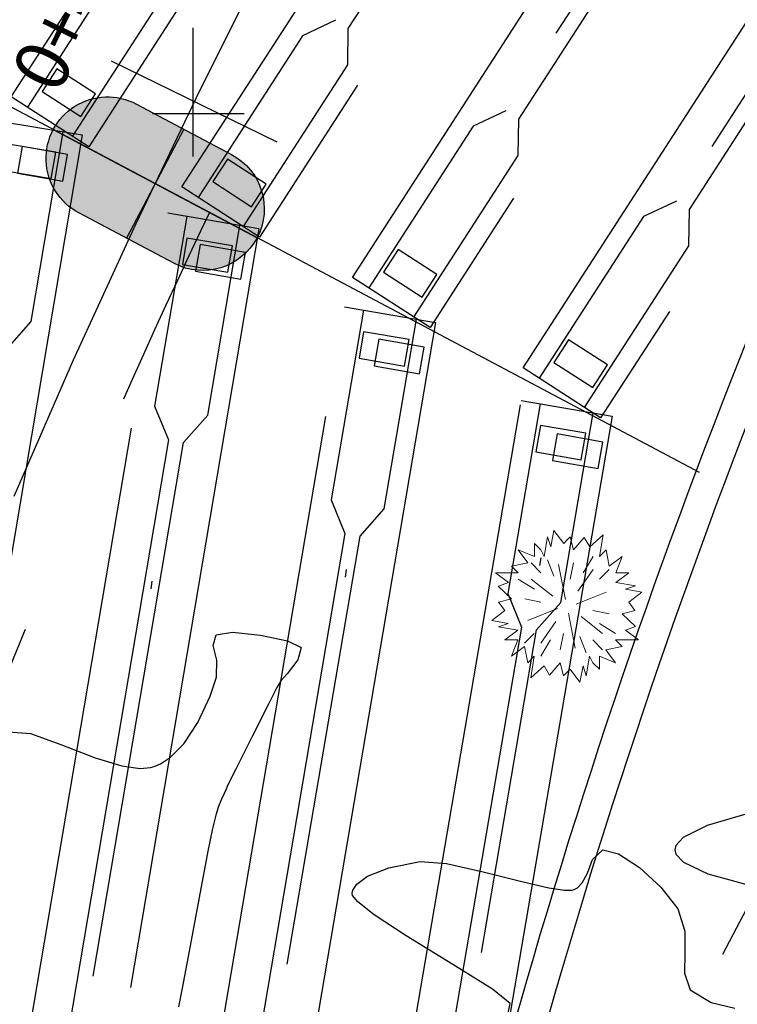
# Model space of a CAD drawing. Units: metres. Extents: x 267212 to 281926, y 8663308 to 8668514.
# Drawn here: x 269351 to 269360, y 8665377 to 8665390 of the extents above; entities that cross this region are included whole.
import ezdxf

# ---------------------------------------------------------------- set-up
doc = ezdxf.new("R2010")
doc.units = ezdxf.units.M
for name, pattern in [('ACAD_ISO03W100', [30, 12, -18]), ('CENTER2', [1.125, 0.75, -0.125, 0.125, -0.125]), ('DASHDOT', [25.4, 12.7, -6.35, 0, -6.35]), ('DASHED', [0.75, 0.5, -0.25])]:
    doc.linetypes.add(name, pattern=pattern)
for name, color, linetype in [('0 CASCO BD', 252, 'Continuous'), ('0 EJE MUROS STAROSA', 252, 'Continuous'), ('0 SANTA ROSA', 252, 'Continuous'), ('00_Árboles', 7, 'Continuous'), ('04_ALI', 7, 'Continuous'), ('05_PERF', 7, 'Continuous'), ('bordes', 7, 'Continuous'), ('C-ROAD-CNTR', 1, 'CENTER2'), ('C-ROAD-STAN-MAJR', 11, 'Continuous'), ('ENCOFRADO', 3, 'Continuous'), ('Muros Medio Jersey', 2, 'Continuous'), ('PILAR', 3, 'Continuous'), ('Señalizacion', 252, 'Continuous')]:
    doc.layers.add(name, color=color, linetype=linetype)
for name, color, linetype, true_color in [('02_TIN Mn', 7, 'Continuous', 0x757500), ('Borde de pista proy', 7, 'Continuous', 0xb3b3b3), ('SOMBRA DE LOSA', 7, 'Continuous', 0x87c4c4)]:
    doc.layers.add(name, color=color, linetype=linetype, true_color=true_color)
doc.layers.add('PLANTAS', color=64, linetype='Continuous', lineweight=5)
doc.styles.add('DATOS-02', font='romand.shx')
pattern_1 = [(0, (-0.076174672256207, 0.2886511112296042), (0, 6.985), [5.08, -1.905]), (90, (-0.076174672256207, 0.2886511112296042), (-6.985, 4.277078946022131e-16), [5.08, -1.905])]

# ---------------------------------------------------------------- blocks, each defined once
blk = doc.blocks.new('ARBUST~5')
at = {"layer": 'PLANTAS'}
for p, q in [((-0.06871503003804946, 0.1543103827868748), (-0.05871503003805856, 0.21431038278687)), ((-0.05871503003805856, 0.21431038278687), (-0.04871503003803923, 0.1843103827868759)), ((-0.04871503003803923, 0.1843103827868759), (-0.03871503003804833, 0.2343103827868731)), ((-0.03871503003804833, 0.2343103827868731), (-0.008715030038047189, 0.194310382786874)), ((0.001284969961943716, 0.2043103827868791), (0.01128496996196304, 0.21431038278687)), ((0.01128496996196304, 0.21431038278687), (0.02128496996195395, 0.1743103827868779)), ((0.02128496996195395, 0.1743103827868779), (0.05440996996196645, 0.2124353827868717)), ((0.07128496996196532, 0.1843103827868759), (0.05440996996196645, 0.2124353827868717)), ((0.07128496996196532, 0.1843103827868759), (0.1119099699619426, 0.2211853827868779)), ((0.1012849699619665, 0.1543103827868748), (0.1119099699619426, 0.2211853827868779)), ((-0.0987150300380506, 0.1543103827868748), (-0.0987150300380506, 0.194310382786874)), ((-0.0987150300380506, 0.194310382786874), (-0.07871503003804037, 0.1743103827868779)), ((-0.008715030038047189, 0.194310382786874), (0.001284969961943716, 0.2043103827868791)), ((-0.1487150300380335, 0.1743103827868779), (-0.0987150300380506, 0.1543103827868748)), ((-0.1187150300380324, 0.1343103827868717), (-0.1487150300380335, 0.1743103827868779)), ((-0.07871503003804037, 0.1743103827868779), (-0.06871503003804946, 0.1543103827868748)), ((0.08128496996195622, 0.1543103827868748), (0.05128496996195508, 0.1043103827868705)), ((0.1012849699619665, 0.1543103827868748), (0.1212849699619483, 0.1743103827868779)), ((0.1212849699619483, 0.1743103827868779), (0.1312849699619676, 0.1243103827868737)), ((0.1312849699619676, 0.1243103827868737), (0.1712849699619596, 0.1543103827868748)), ((0.1712849699619596, 0.1543103827868748), (0.1512849699619494, 0.1043103827868705)), ((-0.1687150300380438, 0.1243103827868737), (-0.1187150300380324, 0.1343103827868717)), ((-0.1487150300380335, 0.1043103827868705), (-0.1687150300380438, 0.1243103827868737)), ((-0.1087150300380415, 0.1343103827868717), (-0.07871503003804037, 0.1043103827868705)), ((-0.05871503003805856, 0.1443103827868768), (-0.03871503003804833, 0.09431038278687964)), ((-0.02434003003804719, 0.1293103827868762), (-0.003715030038051736, 0.02243538278687396)), ((0.01128496996196304, 0.08431038278687453), (0.02128496996195395, 0.1343103827868717)), ((-0.1787150300380347, 0.07431038278686941), (-0.2187150300380551, 0.1043103827868705)), ((-0.1487150300380335, 0.1043103827868705), (-0.2180900300380415, 0.1043103827868705)), ((0.08128496996195622, 0.1143103827868757), (0.03503496996194144, 0.04743538278687964)), ((0.1312849699619676, 0.1143103827868757), (0.1012849699619665, 0.08431038278687453)), ((0.1912849699619414, 0.1043103827868705), (0.1512849699619494, 0.07431038278686941)), ((0.1512849699619494, 0.1043103827868705), (0.1912849699619414, 0.1043103827868705)), ((-0.1687150300380438, 0.02431038278687225), (-0.2099650300380347, 0.06306038278687964)), ((-0.1787150300380347, 0.07431038278686941), (-0.2093400300380495, 0.06306038278687964)), ((-0.1487150300380335, 0.08431038278687453), (-0.0987150300380506, 0.05431038278687339)), ((-0.1087150300380415, 0.08431038278687453), (-0.04246503003804492, 0.03243538278687907)), ((0.1512849699619494, 0.07431038278686941), (0.2112849699619517, 0.0643103827868785)), ((0.2112849699619517, 0.0643103827868785), (0.1812849699619505, 0.05431038278687339)), ((0.1212849699619483, 0.04431038278687538), (0.02940996996196077, 0.00743538278687339)), ((0.1812849699619505, 0.05431038278687339), (0.2312849699619619, 0.04431038278687538)), ((0.2312849699619619, 0.04431038278687538), (0.1912849699619414, 0.01431038278687424)), ((-0.2087150300380358, 0.01431038278687424), (-0.1687150300380438, 0.02431038278687225)), ((-0.1893400300380392, -0.0119396172131232), (-0.2087150300380358, 0.01431038278687424)), ((-0.07871503003804037, 0.01431038278687424), (-0.1287150300380517, 0.02431038278687225)), ((0.1912849699619414, 0.01431038278687424), (0.2100349699619528, -0.0119396172131232)), ((-0.2293400300380313, -0.04193961721312434), (-0.1893400300380392, -0.0119396172131232)), ((-0.1193400300380461, -0.04193961721312434), (-0.02746503003805856, -0.005064617213129452)), ((0.0262849699619494, -0.1269396172131252), (0.005659969961953948, -0.02006461721313002)), ((0.1106599699619437, -0.08193961721313059), (0.04440996996194713, -0.03006461721312093)), ((0.08065996996194258, -0.0119396172131232), (0.1306599699619539, -0.02193961721312832)), ((0.2106599699619665, -0.0119396172131232), (0.170659969961946, -0.02193961721312832)), ((0.170659969961946, -0.02193961721312832), (0.2119099699619653, -0.06068961721312149)), ((-0.1793400300380483, -0.05193961721312945), (-0.2293400300380313, -0.04193961721312434)), ((-0.2093400300380495, -0.06193961721312036), (-0.1793400300380483, -0.05193961721312945)), ((-0.07934003003805401, -0.1119396172131246), (-0.03309003003803923, -0.04506461721312149)), ((0.1506599699619642, -0.08193961721313059), (0.1006599699619528, -0.05193961721312945)), ((-0.1493400300380472, -0.07193961721312547), (-0.2093400300380495, -0.06193961721312036)), ((-0.1893400300380392, -0.1019396172131266), (-0.1493400300380472, -0.07193961721312547)), ((-0.129340030038037, -0.1119396172131246), (-0.09934003003803582, -0.08193961721313059)), ((-0.00934003003803241, -0.08193961721313059), (-0.01934003003805174, -0.1319396172131277)), ((0.1806599699619653, -0.07193961721312547), (0.2112849699619517, -0.06068961721312149)), ((0.1806599699619653, -0.07193961721312547), (0.2206599699619574, -0.1019396172131266)), ((-0.1493400300380472, -0.1019396172131266), (-0.1893400300380392, -0.1019396172131266)), ((-0.1693400300380574, -0.1519396172131238), (-0.1493400300380472, -0.1019396172131266)), ((-0.07934003003805401, -0.1519396172131238), (-0.04934003003805287, -0.1019396172131266)), ((0.06065996996196077, -0.1419396172131258), (0.04065996996195054, -0.0919396172131215)), ((0.1106599699619437, -0.1319396172131277), (0.08065996996194258, -0.1019396172131266)), ((0.1506599699619642, -0.1019396172131266), (0.2200349699619437, -0.1019396172131266)), ((0.1506599699619642, -0.1019396172131266), (0.170659969961946, -0.1219396172131226)), ((-0.129340030038037, -0.1219396172131226), (-0.1693400300380574, -0.1519396172131238)), ((-0.1193400300380461, -0.1719396172131269), (-0.129340030038037, -0.1219396172131226)), ((0.170659969961946, -0.1219396172131226), (0.120659969961963, -0.1319396172131277)), ((0.120659969961963, -0.1319396172131277), (0.1506599699619642, -0.1719396172131269)), ((-0.09934003003803582, -0.1519396172131238), (-0.1193400300380461, -0.1719396172131269)), ((-0.09934003003803582, -0.1519396172131238), (-0.1099650300380404, -0.2188146172131269)), ((-0.01934003003805174, -0.1719396172131269), (-0.05246503003803582, -0.2100646172131277)), ((-0.00934003003803241, -0.211939617213126), (-0.01934003003805174, -0.1719396172131269)), ((0.07065996996195167, -0.1519396172131238), (0.06065996996196077, -0.211939617213126)), ((0.08065996996194258, -0.1719396172131269), (0.07065996996195167, -0.1519396172131238)), ((0.1006599699619528, -0.19193961721313), (0.08065996996194258, -0.1719396172131269)), ((0.1506599699619642, -0.1719396172131269), (0.1006599699619528, -0.1519396172131238)), ((0.1006599699619528, -0.1519396172131238), (0.1006599699619528, -0.19193961721313)), ((-0.06934003003803468, -0.1819396172131249), (-0.1099650300380404, -0.2188146172131269)), ((-0.06934003003803468, -0.1819396172131249), (-0.05246503003803582, -0.2100646172131277)), ((0.0006599699619584953, -0.2019396172131209), (-0.00934003003803241, -0.211939617213126)), ((0.0106599699619494, -0.19193961721313), (0.0006599699619584953, -0.2019396172131209)), ((0.04065996996195054, -0.2319396172131221), (0.0106599699619494, -0.19193961721313)), ((0.05065996996194144, -0.1819396172131249), (0.04065996996195054, -0.2319396172131221)), ((0.06065996996196077, -0.211939617213126), (0.05065996996194144, -0.1819396172131249))]:
    blk.add_line(p, q, dxfattribs=at)
blk = doc.blocks.new('AeccTickLine')
at = {"color": 3}
blk.add_line((0, -2), (0, 2), dxfattribs=at)
blk = doc.blocks.new('VIA_VIADUCTO')
at = {"layer": 'bordes', "color": 4}
for points in [[(-596.286838293541, -3298.23870415115), (-336.6303433659486, -2827.913037421182, 0.05051606807815331), (-305.6336288073799, -2755.306624965742), (-302.8929025557591, -2747.64079037495), (-300.3050463275285, -2739.896955834702), (-300.2737059423234, -2739.800135847181), (-299.217470412259, -2736.647152373567), (-298.104325286462, -2733.499141944572, -0.07526997581815636), (-272.3941467841505, -2679.489472171292), (-270.6526003975887, -2676.640599075705), (-268.8713115052087, -2673.832762137055), (-260.1067779919249, -2660.323655374348), (115.0050585118006, -2143.29858445935, 0.0006956742859831535), (120.8828247248312, -2135.173367185518, 0.001387659923223518), (123.8139790741843, -2131.085684707388, 0.002781446014814304), (128.6633568528341, -2124.202439552173, 0.003468575130110375), (132.4844662193209, -2118.632123319432, 0.004867204674132787), (136.9792076253798, -2111.839771231636, 0.005549557391747464), (140.7980075042578, -2105.799112157896, 0.006952969389998079), (144.933354165405, -2098.880603132769, 0.007630624096269982), (148.5175574891618, -2092.466525468975, 0.009038758926008259), (152.2029464596417, -2085.32206915319, 0.009711792494032577), (155.3825968429446, -2078.545900657773, 0.07616477309219806), (170.3423993228935, -2023.91444934532, 0.009711792504200137)], [(-595.9366596581842, -3298.43203010248), (-336.2801647307933, -2828.106363372877, 0.05051084761821633), (-305.2542296317406, -2755.433600926772), (-302.5148476277827, -2747.771526206285), (-299.9250700232224, -2740.021942188963), (-299.8937746611191, -2739.925261292607), (-298.8392434854759, -2736.777365509421), (-297.7241484265542, -2733.623840607703, -0.07529309242234251), (-272.0576503859484, -2679.70593088679), (-270.3130532750511, -2676.852067325264), (-268.5346386902384, -2674.04876114428), (-259.7768901909585, -2660.550112379715), (115.3288227218436, -2143.533481748775, 0.0006956742860020848), (121.2072413294809, -2135.407362626866, 0.001387659923367377), (124.13968949829, -2131.317875834182, 0.002781446014790229), (128.991630366887, -2124.43099260889, 0.00346857513001974), (132.8158790377784, -2118.856099978089, 0.004867204674410881), (137.3149178893655, -2112.057253686711, 0.005549557391514423), (141.1384623402846, -2106.009089548141, 0.006952969390658184), (145.279516361712, -2099.081032007933, 0.007630624095867276), (148.8696749790106, -2092.656297104433, 0.009038758925468236), (152.5616933642887, -2085.49898907356, 0.009711792495004267), (155.7479439995368, -2078.708754749969, 0.07616477309393098), (170.7397460546927, -2023.960444722325, 0.009711792503080815)]]:
    blk.add_lwpolyline(points, format="xyb", dxfattribs=at)
at = {"layer": 'C-ROAD-CNTR', "color": 0, "linetype": 'CENTER2', "lineweight": -3, "flags": 128}
blk.add_lwpolyline([(-807.0546630636672, -3678.769039928913), (-337.1556113186525, -2827.623048493639, 0.05052391379273913), (-306.2027302040951, -2755.11616839096), (-303.4599849476945, -2747.444686625153), (-300.8750107839005, -2739.709476301447), (-300.8436028640135, -2739.612447679043), (-299.7848108024918, -2736.451832666993), (-298.674584837514, -2733.312077719718, -0.07523543093446844), (-272.8989003599854, -2679.164798785001), (-271.1619210814824, -2676.323396699503), (-269.3763207277516, -2673.508763624355), (-260.6016096933163, -2659.983969865367), (114.5194121967652, -2142.946238525212), (115.9408350486192, -2140.986761491746), (117.3630364782875, -2139.02442147024), (118.7851620485308, -2137.058600667864), (120.2063527919818, -2135.088681390509), (121.625744406716, -2133.114047182724), (123.0424664542661, -2131.134083950892), (124.4556415629922, -2129.148181129247), (125.8643846383202, -2127.155732832849), (127.2678020851454, -2125.156139047816), (128.6649910411215, -2123.148806830868), (130.0550386270043, -2121.133151531219), (131.4370212146896, -2119.108598029241), (132.8100037169643, -2117.074582003057), (134.173038900597, -2115.030551228672), (135.5251667274279, -2112.975966878235), (136.8654137247358, -2110.91030488722), (138.1927923889598, -2108.833057297394), (139.506300626439, -2106.743733691052), (140.8049212329206, -2104.641862589866), (142.0876214168384, -2102.526992950588), (143.3533523685765, -2100.398695634678), (144.6010488801403, -2098.256564952433), (145.8296290184953, -2096.100220218301), (147.0379938567639, -2093.929307343438), (148.225027265551, -2091.743500472978), (149.3895957712666, -2089.54250363633), (150.5305484816781, -2087.326052449644), (151.6467170871329, -2085.093915838748), (152.7369159371592, -2082.845897799358), (153.7999421998975, -2080.581839183345), (154.8345761080272, -2078.301619520411, 0.07616477309083475), (169.7463792252238, -2023.845456279814), (170.0177672845311, -2021.356236008927), (170.2564904764295, -2018.866457406431), (170.4636597788776, -2016.376638231799), (170.640391300316, -2013.887254338712), (170.7878051422886, -2011.398741105571), (170.9070243511233, -2008.911494906992), (170.9991739555844, -2006.425874572247), (171.0653800869477, -2003.942202886567), (171.106769179285, -2001.460768077523), (171.1244672453031, -1998.981825314462), (171.1195992263383, -1996.505598222837), (171.0932884108042, -1994.032280391082), (171.046655920276, -1991.562036879361), (170.9808202579152, -1989.095005728304), (170.8968969170819, -1986.63129946962), (170.7959980460582, -1984.171006621793), (170.6792321658577, -1981.714193191379), (170.5477039380348, -1979.26090416126), (170.4025139784208, -1976.81116499193), (170.2447587140487, -1974.364983059466), (170.0755302804755, -1971.922349171713), (169.8959164540865, -1969.48323899135), (169.7070006196736, -1967.047614501789), (169.5098617662443, -1964.615425460041), (169.305574510654, -1962.186610806733), (169.0952091448125, -1959.761100104079), (168.8798317027977, -1957.338814947754), (168.6605040462455, -1954.919670375064), (168.4382839633618, -1952.503576254472), (168.2142252796912, -1950.090438676998), (167.9893779763952, -1947.680161334574), (106.8041072643246, -1292.309607230127), (106.1114892863552, -1281.125565906987), (105.9703342712601, -1278.755732608959), (105.8386857872247, -1276.385652514175, -0.01158179693219349), (104.1384429012542, -1248.965345324948), (103.9762869690894, -1246.59715689905), (103.8235952348332, -1244.22803895548), (103.129248766927, -1233.044104810804), (92.92342846427346, -901.4124961383641, 0.0320793987912549), (85.55761974136112, -824.0304755810648), (48.90783966018353, -595.5306574329734), (47.47969120071502, -584.4165721368045), (47.18266936729196, -582.0611926279962), (46.89511713548563, -579.7049403749406, -0.0230056784463993), (41.17599610117031, -525.4557709209621), (40.96725647448329, -523.0912792552263), (40.76796084921807, -520.7256774753332), (39.82907552004326, -509.2591296583414), (13.782034483389, 0.7039357218891382)], format="xyb", dxfattribs=at)
blk = doc.blocks.new('*U34')
h = blk.add_hatch()
h.set_pattern_fill('ANGLE', color=6)
h.set_pattern_definition(pattern_1)
h.paths.add_polyline_path([(1.423825327743793, 2.088660173743313), (0.8238253277670763, 2.088660173743313, 0.4142135623730951), (-0.07617467260545285, 1.188660173370784), (1.423825327743793, 1.188660174302107)])
h.paths.add_polyline_path([(2.02382532772051, 2.088660173743313), (1.423825327743793, 2.088660173743313), (1.423825327743793, 1.188660174302107), (2.923825328093039, 1.188660175233429, 0.4142135617669218)])
h.paths.add_polyline_path([(2.923825328093039, 1.188660175233429), (1.423825327743793, 1.188660174302107), (1.423825327743793, 0.2886601729982552), (2.02382532772051, 0.2886601729982552, 0.4142135629792686)])
h.paths.add_polyline_path([(1.423825327743793, 1.188660174302107), (-0.07617467260545274, 1.188660173370784, 0.4142135623730951), (0.8238253277670763, 0.2886601729982552), (1.423825327743793, 0.2886601729982552)])
h = blk.add_hatch(color=6)
h.dxf.hatch_style = 1
edge = h.paths.add_edge_path()
edge.add_line((0.2439166162063886, -1.034651962886955), (-0.9931174388986341, -0.3791012429727447))
edge.add_arc((-0.6185170275525111, 0.3277753599571052), 0.7999999999689559, 62.07920656971078, 242.0792065697108, ccw=False)
edge.add_line((-0.2439166162063883, 1.034651962886955), (0.9931174389277073, 0.3791012430276058))
edge.add_arc((0.6185170275670479, -0.3277753599296747), 0.8, -117.92079343028922, 62.07920656971078, ccw=False)
at = {"layer": 'PILAR'}
h = blk.add_hatch(dxfattribs=at)
h.set_pattern_fill('ANGLE', color=256)
h.set_pattern_definition([(0, (-269057.8630237612, -8664706.071048979), (0, 6.985), [5.08, -1.905]), (90, (-269057.8630237612, -8664706.071048979), (-6.985, 4.277078946022131e-16), [5.08, -1.905])])
h.paths.add_polyline_path([(2.02382532772051, 2.088660173743313), (0.8238253277670761, 2.088660173743313, 1), (0.8238253277670761, 0.2886601729982552), (2.02382532772051, 0.2886601729982552, 1)])
h = blk.add_hatch(dxfattribs=at)
h.set_pattern_fill('ANGLE', color=256)
h.set_pattern_definition(pattern_1)
h.paths.add_polyline_path([(1.423825327743793, 2.088660173743313), (0.8238253277670763, 2.088660173743313, 0.4142135623730951), (-0.07617467260545285, 1.188660173370784), (1.423825327743793, 1.188660174302107)])
h.paths.add_polyline_path([(2.02382532772051, 2.088660173743313), (1.423825327743793, 2.088660173743313), (1.423825327743793, 1.188660174302107), (2.923825328093039, 1.188660175233429, 0.4142135617669217)])
h.paths.add_polyline_path([(2.923825328093039, 1.188660175233429), (1.423825327743793, 1.188660174302107), (1.423825327743793, 0.2886601729982552), (2.02382532772051, 0.2886601729982552, 0.4142135629792686)])
h.paths.add_polyline_path([(1.423825327743793, 1.188660174302107), (-0.07617467260545274, 1.188660173370784, 0.4142135623730951), (0.8238253277670763, 0.2886601729982552), (1.423825327743793, 0.288660172998255)])
at = {"layer": 'PILAR', "color": 1}
for p, q in [((-1.325393630853493, 0.7023757714647714), (1.32539363003058, -0.7023757710286788)), ((0.3746004117995463, 0.706876602724698), (-0.374600411799546, -0.7068766027246979))]:
    blk.add_line(p, q, dxfattribs=at)
at = {"layer": 'PILAR'}
blk.add_lwpolyline([(0.2439166162063886, -1.034651962886955), (-0.9931174388986341, -0.3791012429727448, -0.9999999999999999), (-0.2439166162063883, 1.034651962886955), (0.9931174389277073, 0.3791012430276058, -0.9999999999999999)], format="xyb", close=True, dxfattribs=at)
blk = doc.blocks.new('viaductoo')
at = {"layer": '0 CASCO BD', "color": 4, "linetype": 'Continuous', "lineweight": -3}
for points in [[(268611.1869757099, 8665125.841140807), (268576.8199229614, 8665146.209944937), (268542.813662527, 8665166.151795298), (268537.6200331534, 8665169.53711562, -0.01363934763479863), (268528.6295159955, 8665175.753172312), (268466.9114350829, 8665220.961864093, -0.03841986388570158), (268436.5847855913, 8665246.976321159), (268435.2661112528, 8665248.296662064, 0.03625265538447302), (268413.4097571382, 8665267.218384884), (268387.5871829302, 8665287.056635533, -0.01837858726771914), (268371.7279262037, 8665302.005953813, -0.08534610554475633), (268356.5253468059, 8665330.189291736, -0.1129203291567287), (268354.2133051765, 8665361.77689774, -0.1153487840318861), (268367.4295395032, 8665400.106575012, -0.003759868437159968)], [(268611.3909199579, 8665126.185243616), (268577.0230670642, 8665146.55452198), (268543.0241631864, 8665166.492058331), (268537.8384574527, 8665169.872213854, -0.01363934763567155), (268528.86588723, 8665176.075862007), (268467.1478063174, 8665221.284553789, -0.03841986388634917), (268436.8677452769, 8665247.25904685), (268435.5491325272, 8665248.579326103, 0.03624914981586558), (268413.6512273845, 8665267.53728918), (268387.8410354872, 8665287.366027093, -0.01834861891432342), (268372.0287288668, 8665302.270591224, -0.0852713174169499), (268356.9061703404, 8665330.3117726, -0.1129368377043306), (268354.6102008077, 8665361.726180105, -0.115372495642924), (268367.7672223917, 8665399.892162226, -0.003760615967807847)]]:
    blk.add_lwpolyline(points, format="xyb", dxfattribs=at)
at = {"layer": '0 CASCO BD', "lineweight": -3}
for points in [[(268350.4923258913, 8665387.982088055), (268351.0839882069, 8665387.882410046), (268351.1421337151, 8665388.227546396), (268350.5504713994, 8665388.327224405)], [(268352.7892777999, 8665386.764917053), (268353.3808700875, 8665386.664824259), (268353.4392575515, 8665387.009919759), (268352.8476652638, 8665387.110012554)], [(268355.0861135288, 8665385.547828527), (268355.6776148728, 8665385.447199685), (268355.736315032, 8665385.792242134), (268355.144813688, 8665385.892870976)], [(268357.3829689983, 8665384.330731358), (268357.9743808347, 8665384.229577797), (268358.0333870805, 8665384.574568031), (268357.4419752441, 8665384.675721593)]]:
    blk.add_lwpolyline(points, close=True, dxfattribs=at)
at = {"layer": 'ENCOFRADO'}
blk.add_line((268359.5124444589, 8665384.06514173), (268330.7715988138, 8665399.295993272), dxfattribs=at)
at = {"layer": 'SOMBRA DE LOSA', "color": 40, "linetype": 'DASHDOT', "lineweight": -3, "ltscale": 2}
for p, q in [((268377.0156515961, 8665428.789482415), (268350.9399161002, 8665388.422374288)), ((268379.0415905736, 8665427.318366816), (268353.1591830477, 8665387.2505427)), ((268381.0682983547, 8665425.848437361), (268355.3764098449, 8665386.075551042)), ((268383.0950060985, 8665424.378509857), (268357.593636236, 8665384.900559645)), ((268343.5268705921, 8665344.83106941), (268350.9311800567, 8665388.781194836)), ((268346.0218808666, 8665344.98779529), (268353.2286921018, 8665387.56371596)), ((268348.5168546975, 8665345.144547697), (268355.5262515075, 8665386.346228918)), ((268351.0118439883, 8665345.301277261), (268357.8238151174, 8665385.128740959))]:
    blk.add_line(p, q, dxfattribs=at)
at = {"layer": 'SOMBRA DE LOSA', "color": 40, "linetype": 'DASHED', "lineweight": -3, "ltscale": 20}
for p, q in [((268350.3003259995, 8665388.648242397), (268351.4836505582, 8665388.448885962)), ((268353.7809294895, 8665387.231019838), (268352.5977446386, 8665387.4312059)), ((268354.895184224, 8665386.214290664), (268356.0781872974, 8665386.013033163)), ((268357.1926313795, 8665384.997362558), (268358.3754549779, 8665384.79505502))]:
    blk.add_line(p, q, dxfattribs=at)
for points in [[(268351.5719145308, 8665388.29497264), (268350.5639281488, 8665388.946097402), (268376.4495872837, 8665429.018938662), (268377.4575736682, 8665428.3678139), (268351.571914828, 8665388.294972448)], [(268376.6595844409, 8665428.883287651), (268375.3030745743, 8665426.783316031), (268375.2960300857, 8665426.311669724), (268352.557473984, 8665391.110762635), (268352.1304350437, 8665390.910418184), (268350.7739251115, 8665388.81044652)], [(268351.3619171894, 8665388.430623766), (268352.7184271209, 8665390.530595442), (268352.7254713973, 8665391.002241489), (268375.4640275432, 8665426.203148523), (268375.8910666542, 8665426.403493281), (268377.2427979129, 8665428.496067291)], [(268353.7911814782, 8665387.123141052), (268352.7831950962, 8665387.774265816), (268378.4755262611, 8665427.547823064), (268379.4835126457, 8665426.896698302), (268353.7911817756, 8665387.12314086)], [(268378.6855234184, 8665427.412172053), (268377.3290135518, 8665425.312200433), (268377.3219690631, 8665424.840554126), (268354.7767409314, 8665389.93893105), (268354.3497019911, 8665389.738586599), (268352.993192059, 8665387.638614932)], [(268353.5811841369, 8665387.25879218), (268354.9376940684, 8665389.358763857), (268354.9447383448, 8665389.830409903), (268377.4899665206, 8665424.732032925), (268377.9170056317, 8665424.932377683), (268379.2687368903, 8665427.024951693)], [(268356.0084082755, 8665385.948149394), (268355.0004218935, 8665386.599274157), (268380.5022340422, 8665426.07789361), (268381.5102204268, 8665425.426768847), (268356.0084085728, 8665385.948149202)], [(268380.7122311995, 8665425.942242598), (268379.3557213328, 8665423.842270978), (268379.3486768443, 8665423.37062467), (268356.9939677287, 8665388.763939392), (268356.5669287884, 8665388.563594941), (268355.2104188562, 8665386.463623274)], [(268355.7984109341, 8665386.083800523), (268357.1549208656, 8665388.183772199), (268357.161965142, 8665388.655418245), (268379.5166743018, 8665423.26210347), (268379.9437134127, 8665423.46244823), (268381.2954446714, 8665425.555022238)], [(268358.2256346666, 8665384.773157997), (268357.2176482846, 8665385.42428276), (268382.528941786, 8665424.607966105), (268383.5369281707, 8665423.956841344), (268358.2256349639, 8665384.773157805)], [(268382.7389389434, 8665424.472315095), (268381.3824290767, 8665422.372343475), (268381.3753845881, 8665421.900697168), (268359.2111941198, 8665387.588947993), (268358.7841551795, 8665387.388603544), (268357.4276452474, 8665385.288631877)], [(268358.0156373252, 8665384.908809125), (268359.3721472567, 8665387.0087808), (268359.3791915331, 8665387.480426848), (268381.5433820456, 8665421.792175967), (268381.9704211566, 8665421.992520725), (268383.3221524153, 8665424.085094735)], [(268343.8910051627, 8665344.88574348), (268344.3063310242, 8665347.35100295), (268344.1262573363, 8665347.786976952), (268350.5088206572, 8665385.672250006), (268350.8217989323, 8665386.025158994), (268351.2371248347, 8665388.490418533)], [(268351.4836505582, 8665388.448885962), (268344.1375311172, 8665344.84421087)], [(268345.4493659508, 8665345.20069462), (268352.5977446386, 8665387.4312059)], [(268352.8442419772, 8665387.389500368), (268352.427187812, 8665384.924532609), (268352.6069558938, 8665384.488432787), (268346.4261424911, 8665347.976646699), (268346.1129168362, 8665347.62395687), (268345.6973318808, 8665345.167672578)], [(268346.3860536829, 8665345.042214055), (268346.8031078071, 8665347.50718174), (268346.6233398184, 8665347.943281882), (268352.8041531597, 8665384.455068007), (268353.1173787792, 8665384.807757482), (268353.5344329462, 8665387.272725234)], [(268353.7809294895, 8665387.231019838), (268346.6325504553, 8665345.00050862)], [(268347.9445329398, 8665345.357965741), (268354.895184224, 8665386.214290664)], [(268355.1416436671, 8665386.172361778), (268354.7223559744, 8665383.707772957), (268354.9017287972, 8665383.271510413), (268348.9238245894, 8665348.133031545), (268348.6102794629, 8665347.780625701), (268348.192468844, 8665345.324719012)], [(268348.8810766746, 8665345.198636435), (268349.3003643301, 8665347.663225181), (268349.1209916003, 8665348.099488046), (268355.0988957467, 8665383.23796695), (268355.412440836, 8665383.590372441), (268355.8317285343, 8665386.054961255)], [(268356.0781871858, 8665386.013032507), (268349.127535557, 8665345.156707646)], [(268350.4397117939, 8665345.515202964), (268357.1926310312, 8665384.997362617)], [(268357.4390531785, 8665384.9552151), (268357.017579152, 8665382.490999226), (268357.1965648651, 8665382.05457772), (268351.4214650017, 8665348.289398883), (268351.107607355, 8665347.937271344), (268350.6876181063, 8665345.481736287)], [(268351.3761138074, 8665345.35504285), (268351.7975878004, 8665347.819258649), (268351.6186021786, 8665348.255680477), (268357.3937019806, 8665382.02085935), (268357.70755959, 8665382.372986535), (268358.1290336202, 8665384.837202402)], [(268358.3754549779, 8665384.79505502), (268351.6225353942, 8665345.312895428)]]:
    blk.add_lwpolyline(points, dxfattribs=at)
at = {"layer": 'SOMBRA DE LOSA', "lineweight": -3}
for points in [[(268351.6590453452, 8665388.982747156), (268351.1550520392, 8665389.308309361), (268350.9651407521, 8665389.014313268), (268351.469134058, 8665388.688751064)], [(268351.296302122, 8665388.194086188), (268350.7054446163, 8665388.29842894), (268350.6445780126, 8665387.953762062), (268351.2354355183, 8665387.84941931)], [(268353.8783122927, 8665387.81091557), (268353.3743189867, 8665388.136477776), (268353.1844076996, 8665387.842481682), (268353.6884010055, 8665387.516919477)], [(268353.6101551673, 8665386.920944719), (268353.0192976616, 8665387.02528747), (268352.9584310579, 8665386.680620594), (268353.5492885636, 8665386.576277843)], [(268356.0955390899, 8665386.635923913), (268355.5915457839, 8665386.961486118), (268355.4016344968, 8665386.667490024), (268355.9056278028, 8665386.341927819)], [(268355.9315075152, 8665385.690282518), (268355.3406500095, 8665385.79462527), (268355.2797834058, 8665385.449958391), (268355.8706409115, 8665385.34561564)], [(268358.3127654811, 8665385.460932516), (268357.8087721751, 8665385.786494719), (268357.6188608879, 8665385.492498627), (268358.1228541939, 8665385.166936422)], [(268358.2529401684, 8665384.46006838), (268357.6620826627, 8665384.564411132), (268357.6012160591, 8665384.219744256), (268358.1920735647, 8665384.115401505)]]:
    blk.add_lwpolyline(points, close=True, dxfattribs=at)
at = {"layer": '0 CASCO BD'}
blk.add_blockref('*U34', (268352.4345011392, 8665387.8160092), dxfattribs=at)
at = {"layer": 'ENCOFRADO', "color": 253, "true_color": 0xb0b0b0}
blk.add_blockref('VIA_VIADUCTO', (268627.977187891, 8668089.838545438), dxfattribs=at)
at = {"layer": 'ENCOFRADO'}
blk.add_blockref('*U34', (268352.4345011396, 8665387.8160092), dxfattribs=at)
blk = doc.blocks.new('TIN 023')
at = {"layer": '02_TIN Mn', "linetype": 'Continuous', "lineweight": -3, "elevation": 23}
for points in [[(259350.5748293119, 8665380.68793655), (259350.8599678183, 8665380.666758427), (259351.2567880997, 8665380.526022166), (259351.7016340781, 8665380.351363383), (259352.049312478, 8665380.24475928), (259352.2839004457, 8665380.212901467), (259352.4201913936, 8665380.22484171), (259352.4807788126, 8665380.242820723), (259352.5513177748, 8665380.274823872), (259352.6821364127, 8665380.3609543), (259352.8532549647, 8665380.533155758), (259353.0360508183, 8665380.808582656), (259353.1948749444, 8665381.152686559), (259353.2804779499, 8665381.400889155), (259353.2820832928, 8665381.61816534), (259353.2370979842, 8665381.80941091), (259353.2727765958, 8665381.948042553), (259353.4882269157, 8665381.98158725), (259353.8506669183, 8665381.946083236), (259354.2006948835, 8665381.870116428), (259354.3789090909, 8665381.782272726), (259354.3348491783, 8665381.623055518), (259354.197031245, 8665381.442947878), (259354.113691686, 8665381.351251733), (259354.0633770492, 8665381.26663388), (259353.9623918339, 8665381.066414697), (259353.7456504334, 8665380.635613821), (259353.528514565, 8665380.203532074), (259353.426345946, 8665379.999470271), (259353.4028305407, 8665379.942965958), (259353.3795307262, 8665379.886357542), (259353.3438309773, 8665379.812259888), (259353.302763754, 8665379.720666667), (259353.2678808578, 8665379.604387674), (259353.2244175258, 8665379.432458764), (259353.1666380112, 8665379.137482485), (259353.0520737084, 8665378.53455277), (259352.9209737999, 8665377.838185562), (259352.8312356879, 8665377.357971508), (259352.7862885547, 8665377.114734823)], [(259357.069838998, 8665377.03217646), (259357.0941275167, 8665377.160651008), (259356.8658782806, 8665377.345305877), (259356.3514250933, 8665377.665736943), (259355.7457586888, 8665378.03687581), (259355.326585822, 8665378.313130554), (259355.115849875, 8665378.479689093), (259355.0481122761, 8665378.561171094), (259355.0407491638, 8665378.591003345), (259355.050198209, 8665378.633121876), (259355.10068354, 8665378.711420422), (259355.2424484792, 8665378.813559737), (259355.5185301122, 8665378.919875452), (259355.9259658119, 8665379.001991453), (259356.2702970669, 8665378.976046305), (259356.7440550484, 8665378.87171551), (259357.2459137843, 8665378.744206296), (259357.5995422627, 8665378.662609711), (259357.8028006305, 8665378.631868193), (259357.8966409061, 8665378.632501533), (259357.9286296297, 8665378.640481481), (259357.9695906863, 8665378.662345486), (259358.0338905966, 8665378.726058478), (259358.099656322, 8665378.853355315), (259358.1675067241, 8665379.031250589), (259358.3006666666, 8665379.157333333), (259358.503366793, 8665379.10171254), (259358.7772367297, 8665378.924553702), (259359.0561883014, 8665378.671168014), (259359.2741333334, 8665378.386866666), (259359.3657062475, 8665378.098158205), (259359.3662800564, 8665377.814109743), (259359.3608744711, 8665377.553870317), (259359.4345092024, 8665377.336588958), (259359.7083181485, 8665377.170946505), (259360.0182090428, 8665377.097641136)], [(259360.3355703942, 8665379.671447355), (259359.6587041067, 8665379.47355732), (259359.3462661557, 8665379.317305028), (259359.247738863, 8665379.210056532), (259359.2347659575, 8665379.155638298), (259359.2474887963, 8665379.101384157), (259359.3476790984, 8665378.995355858), (259359.6673910009, 8665378.84270112), (259360.3611179318, 8665378.651610952)]]:
    blk.add_lwpolyline(points, dxfattribs=at)

msp = doc.modelspace()

# ---------------------------------------------------------------- linework, layer by layer
for points in [[(269332.6258287701, 8665369.879842868, -0.06132414994793534), (269356.3615311367, 8665412.800507963), (269745.2015106363, 8665948.747386765, 0.0006944441526341049), (269751.0615488255, 8665956.848055393, 0.001388890252346152), (269753.9729666527, 8665960.908192893, 0.002777781239794821), (269758.7679954146, 8665967.71418861, 0.003472239703724731), (269762.5336827633, 8665973.203625726, 0.004861139511899506), (269766.9409690253, 8665979.863641957, 0.00555562291628699), (269770.6731652675, 8665985.76715094, 0.006944536348081612), (269774.6943213575, 8665992.494359393, 0.007639057159939976), (269778.1682092244, 8665998.710776787, 0.009027990489417534), (269781.7221958934, 8666005.600133752, 0.00972256111714712), (269784.7785775549, 8666012.113238866, 0.07616477309031036), (269799.1223876599, 8666064.495159997, 0.009722561096216421)], [(269332.6258287701, 8665369.879842868, -0.06132414994793534), (269356.3615311367, 8665412.800507963), (269745.2015106363, 8665948.747386765, 0.0006944441526341049), (269751.0615488255, 8665956.848055393, 0.001388890252346152), (269753.9729666527, 8665960.908192893, 0.002777781239794821), (269758.7679954146, 8665967.71418861, 0.003472239703724731), (269762.5336827633, 8665973.203625726, 0.004861139511899506), (269766.9409690253, 8665979.863641957, 0.00555562291628699), (269770.6731652675, 8665985.76715094, 0.006944536348081612), (269774.6943213575, 8665992.494359393, 0.007639057159939976), (269778.1682092244, 8665998.710776787, 0.009027990489417534), (269781.7221958934, 8666005.600133752, 0.00972256111714712), (269784.7785775549, 8666012.113238866, 0.07616477309031036), (269799.1223876599, 8666064.495159997, 0.009722561096216421)], [(269333.8193227876, 8665369.095076015), (269333.831092986, 8665369.124425361, -0.06163987783570004), (269357.4947058719, 8665411.978367452), (269746.3346853714, 8665947.925246254, 0.0006944441526988087), (269752.1970029081, 8665956.029065756, 0.001388890252016998), (269755.1129531334, 8665960.095523942, 0.002777781239307775), (269759.9169409839, 8665966.914236061, 0.003472239704080939), (269763.6936276241, 8665972.419707414, 0.004861139512941268), (269768.1159364788, 8665979.10242485, 0.005555622916946786), (269771.8647571903, 8665985.032230068, 0.006944536348423379), (269775.9058653787, 8665991.792817459, 0.007639057160659476), (269779.4006204359, 8665998.04657606, 0.0090279904894485), (269782.9777833857, 8666004.980859945, 0.009722561116071464), (269786.0572926004, 8666011.543249538, 0.07616477309002041), (269800.5131012227, 8666064.334176188, 0.009722561096907072)]]:
    msp.add_lwpolyline(points, format="xyb")
at = {"layer": '0 EJE MUROS STAROSA'}
for points in [[(269332.6258287701, 8665369.879842868, -0.06132414994793534), (269356.3615311367, 8665412.800507963), (269745.2015106363, 8665948.747386765, 0.0006944441526341049), (269751.0615488255, 8665956.848055393, 0.001388890252346152), (269753.9729666527, 8665960.908192893, 0.002777781239794821), (269758.7679954146, 8665967.71418861, 0.003472239703724731), (269762.5336827633, 8665973.203625726, 0.004861139511899506), (269766.9409690253, 8665979.863641957, 0.00555562291628699), (269770.6731652675, 8665985.76715094, 0.006944536348081612), (269774.6943213575, 8665992.494359393, 0.007639057159939976), (269778.1682092244, 8665998.710776787, 0.009027990489417534), (269781.7221958934, 8666005.600133752, 0.00972256111714712), (269784.7785775549, 8666012.113238866, 0.07616477309031036), (269799.1223876599, 8666064.495159997, 0.009722561096216421)], [(269333.8193227876, 8665369.095076015), (269333.831092986, 8665369.124425361, -0.06163987783570004), (269357.4947058719, 8665411.978367452), (269746.3346853714, 8665947.925246254, 0.0006944441526988087), (269752.1970029081, 8665956.029065756, 0.001388890252016998), (269755.1129531334, 8665960.095523942, 0.002777781239307775), (269759.9169409839, 8665966.914236061, 0.003472239704080939), (269763.6936276241, 8665972.419707414, 0.004861139512941268), (269768.1159364788, 8665979.10242485, 0.005555622916946786), (269771.8647571903, 8665985.032230068, 0.006944536348423379), (269775.9058653787, 8665991.792817459, 0.007639057160659476), (269779.4006204359, 8665998.04657606, 0.0090279904894485), (269782.9777833857, 8666004.980859945, 0.009722561116071464), (269786.0572926004, 8666011.543249538, 0.07616477309002041), (269800.5131012227, 8666064.334176188, 0.009722561096907072)]]:
    msp.add_lwpolyline(points, format="xyb", dxfattribs=at)
at = {"layer": '04_ALI', "color": 210, "linetype": 'Continuous', "lineweight": -3}
for p, q in [((269353.0184419162, 8665389.033544695), (269353.8839097055, 8665390.764724467)), ((269352.181462594, 8665387.288415605), (269353.0184419162, 8665389.033544695)), ((269351.3745692612, 8665385.529175796), (269352.181462594, 8665387.288415605)), ((269350.5993835723, 8665383.755738469), (269351.3745692612, 8665385.529175796))]:
    msp.add_line(p, q, dxfattribs=at)
msp.add_arc((269521.0981241729, 8665298.434832543), 207.9999999973397, 144.0383780685779, 165.0500001892543, dxfattribs=at)
at = {"layer": 'Borde de pista proy', "color": 251}
for points in [[(269823.6585483751, 8666061.654945677, -0.07616477308893976), (269807.3387644293, 8666002.056998605, -0.009722561116598135), (269803.8743466504, 8665994.674374426, -0.009027990487966424), (269799.9114641722, 8665986.992378252, -0.007639057158223962), (269796.0694194452, 8665980.117155274, -0.006944536347737714), (269791.6962513357, 8665972.801046973, -0.005555622916640986), (269787.6707519533, 8665966.433597285, -0.004861139510574364), (269782.9984242353, 8665959.373066934, -0.003472239703676945), (269779.0386779596, 8665953.60074009, -0.00277778124034398), (269774.085585276, 8665946.570390685, -0.001388890251796828), (269771.0942029993, 8665942.39873822, -0.0006944441526171328), (269765.1939506057, 8665934.242479175), (269376.3539711064, 8665398.29560038, 0.06163987783907777), (269355.4568518485, 8665360.451677607), (269354.412619952, 8665357.847853787)], [(269824.2545684735, 8666061.585952617, -0.07616477309075677), (269807.8867851631, 8666001.812717464, -0.009722561117054562), (269804.4124555757, 8665994.408971366, -0.009027990487978027), (269800.4396404057, 8665986.707720798, -0.007639057158042477), (269796.588652597, 8665979.816494444, -0.00694453634789082), (269792.2069335885, 8665972.486080885, -0.005555622915727751), (269788.1743094333, 8665966.107361384, -0.004861139511141211), (269783.4955434613, 8665959.037101943, -0.003472239703928817), (269779.5310832037, 8665953.257903283, -0.002777781240431368), (269774.5741509105, 8665946.22210399, -0.001388890251715613), (269771.5808261776, 8665942.047742663, -0.0006944441526463638), (269765.6795969207, 8665933.890133241), (269376.8396174215, 8665397.943254447, 0.06163987783968627), (269356.0137383429, 8665360.228345048), (269354.9695064463, 8665357.624521228)]]:
    msp.add_lwpolyline(points, format="xyb", dxfattribs=at)
at = {"layer": 'Muros Medio Jersey', "ltscale": 1.5}
msp.add_lwpolyline([(268986.2861280052, 8664709.357451014), (269291.346844525, 8665261.925508017, 0.05051606807815331), (269322.3435590836, 8665334.531920472), (269325.0842853352, 8665342.197755063), (269327.6721415634, 8665349.941589603), (269327.7034819486, 8665350.03840959), (269328.7597174787, 8665353.191393064), (269329.8728626045, 8665356.339403493, -0.07526997581815636), (269355.5830411068, 8665410.349073267), (269357.3245874934, 8665413.197946362), (269359.1058763858, 8665416.0057833), (269367.870409899, 8665429.514890064), (269742.9822464028, 8665946.539960979, 0.0006956742859831535), (269748.8600126158, 8665954.665178252, 0.001387659923223518), (269751.7911669652, 8665958.75286073, 0.002781446014814304), (269756.6405447438, 8665965.636105886, 0.003468575130110375), (269760.4616541103, 8665971.206422118, 0.004867204674132787), (269764.9563955163, 8665977.998774206, 0.005549557391747464), (269768.7751953952, 8665984.03943328, 0.006952969389998079), (269772.9105420564, 8665990.957942305, 0.007630624096269982), (269776.4947453801, 8665997.372019969, 0.009038758926008259), (269780.1801343506, 8666004.516476285, 0.009711792494032577), (269783.3597847339, 8666011.29264478, 0.07616477309219806), (269798.3195872139, 8666065.924096093, 0.009711792504200137)], format="xyb", dxfattribs=at)
at = {"layer": 'Señalizacion', "linetype": 'ACAD_ISO03W100', "ltscale": 0.2}
for points in [[(269351.3497442333, 8665359.076182868), (269352.3939761298, 8665361.680006688, -0.06163987783703292), (269373.6829163736, 8665400.233503012), (269762.5228958729, 8665936.180381808, 0.0006944441526160287), (269768.4177755184, 8665944.329213794, 0.001388890252039887), (269771.398474286, 8665948.485967498, 0.002777781240398357), (269776.3304491173, 8665955.486342523, 0.003472239703806522), (269780.2642684923, 8665961.220874384, 0.004861139510629818), (269784.9011858134, 8665968.227894751, 0.005555622916364405), (269788.8874989453, 8665974.533360457, 0.00694453634689712), (269793.21363711, 8665981.770789832, 0.00763905715915373), (269797.0064948873, 8665988.55799425, 0.009027990487915676), (269800.9147475616, 8665996.13409126, 0.009722561117134576), (269804.3246503933, 8666003.400544874, 0.07616477309013726), (269820.3804378342, 8666062.03440751, 0.02414853369138585), (269821.8743037982, 8666084.587548058, 0.00688184954607773)], [(269286.5026219513, 8665270.817863643, 0.05382651403486246), (269317.2214995117, 8665347.13314126), (269318.0212758413, 8665349.62268738), (269318.8251897215, 8665352.186872441), (269318.8499026951, 8665352.266820522), (269320.8006680394, 8665358.2750304), (269322.9514574411, 8665364.278119685, -0.07685888468418284), (269352.0932065411, 8665421.05121732), (269736.6688442781, 8665951.120458072, 4.618780513336693e-05)], [(269289.7089591982, 8665269.179720169, 0.05374298613821107), (269320.6685912577, 8665346.09310709), (269321.4526230934, 8665348.533643702), (269322.2624839655, 8665351.116797445), (269322.281809243, 8665351.179315979), (269324.2079837345, 8665357.11178789), (269326.3546622094, 8665363.103403125, -0.07690987770272925), (269355.0070844315, 8665418.93714172), (269739.5827221684, 8665949.006382473, 4.618780513866193e-05)], [(269448.8281404491, 8665226.538132139), (269396.9571684243, 8665265.246768933, -0.001254958834009406), (269390.5337545873, 8665270.06537972, -0.00249504759259502), (269387.3425076805, 8665272.49695239, -0.005014669941149487), (269382.0447088146, 8665276.66084428, -0.006235453206743761), (269377.884965286, 8665280.084426625, -0.008774207176951104), (269372.9824440958, 8665284.37252124, -0.009976348796324258), (269368.8386670504, 8665288.280676952, -0.01253369124636885), (269364.356916464, 8665292.906001072, -0.01371782515402311), (269360.5107577115, 8665297.316679647, -0.01629324192183912), (269356.5901806598, 8665302.398468366, -0.01745997342498571), (269353.2776902968, 8665307.349867195, -0.2046142539319662), (269343.4903652136, 8665371.654304065, -0.01745997360576786), (269345.179748458, 8665377.367002796, -0.01629324208135506), (269347.4108899377, 8665383.385101235, -0.01371782527900066), (269349.770647476, 8665388.740338584, -0.01253369137816569), (269352.6733556656, 8665394.489599112, -0.009976348979944847), (269355.4667620664, 8665399.453614596, -0.008774207300391036), (269358.8715177607, 8665405.006101277, -0.006235453009423434), (269361.8243349208, 8665409.512236368, -0.005014669837565526), (269365.6434211344, 8665415.063745044, -0.002495047645150296), (269367.9667340938, 8665418.334649961, -0.001254958843869271), (269372.6656768007, 8665424.846116262), (269751.9581065852, 8665947.67262798, 0.0001700501365430445)], [(269474.5628640897, 8665209.128659353), (269451.8247239282, 8665228.626384038, 0.02898668188477405), (269450.0511811748, 8665230.117349615), (269399.110235019, 8665268.13195597, -0.00125495883396908), (269392.7012771466, 8665272.939722419, -0.002495047592818865), (269389.5386082396, 8665275.349520063, -0.005014669941556777), (269384.2975820189, 8665279.468790563, -0.006235453207534824), (269380.2071648953, 8665282.835315386, -0.008774207176638613), (269375.3997388728, 8665287.040232986, -0.009976348798437592), (269371.3604618225, 8665290.84983073, -0.01253369124632657), (269367.0042862076, 8665295.345557066, -0.01371782515360645), (269363.2879295909, 8665299.6073818, -0.01629324192151282), (269359.5106306415, 8665304.503455754, -0.0174599734263286), (269356.3378999246, 8665309.24594658, -0.204614253931364), (269346.9761107147, 8665370.754538372, -0.01745997360930303), (269348.5942159819, 8665376.226208543, -0.01629324208199751), (269350.7438200469, 8665382.024374632, -0.01371782527878308), (269353.0239392797, 8665387.198880691, -0.01253369137805597), (269355.8453159687, 8665392.78705166, -0.009976348980868098)]]:
    msp.add_lwpolyline(points, format="xyb", dxfattribs=at)

# ---------------------------------------------------------------- block references
at = {"layer": '0 SANTA ROSA', "color": 4}
msp.add_blockref('viaductoo', (1000, 0), dxfattribs=at)
at = {"layer": '00_Árboles', "xscale": 4.231523550085399, "yscale": 4.231523550085399, "zscale": 4.231523550085399}
msp.add_blockref('ARBUST~5', (269357.7827097386, 8665382.320077067), dxfattribs=at)
msp.add_blockref('ARBUST~5', (269357.7827097386, 8665382.320077067), dxfattribs=at)
at = {"layer": '05_PERF'}
msp.add_blockref('TIN 023', (9999.953494599176, 0.006058389320969582), dxfattribs=at)
at = {"layer": 'C-ROAD-STAN-MAJR', "color": 11, "linetype": 'Continuous', "lineweight": -3, "xscale": 0.6, "yscale": 0.6, "zscale": 0.6, "rotation": 63.98279356666072}
msp.add_blockref('AeccTickLine', (269352.9438544274, 8665388.881013207), dxfattribs=at)

# ---------------------------------------------------------------- texts
at = {"layer": 'C-ROAD-STAN-MAJR', "color": 11, "linetype": 'Continuous', "lineweight": -3, "insert": (269351.9474091996, 8665390.048198882), "char_height": 0.7000000000000001, "attachment_point": 8, "rotation": 63.9827935666607, "style": 'DATOS-02'}
msp.add_mtext('0+440', dxfattribs=at)

doc.saveas('drawing.dxf')
